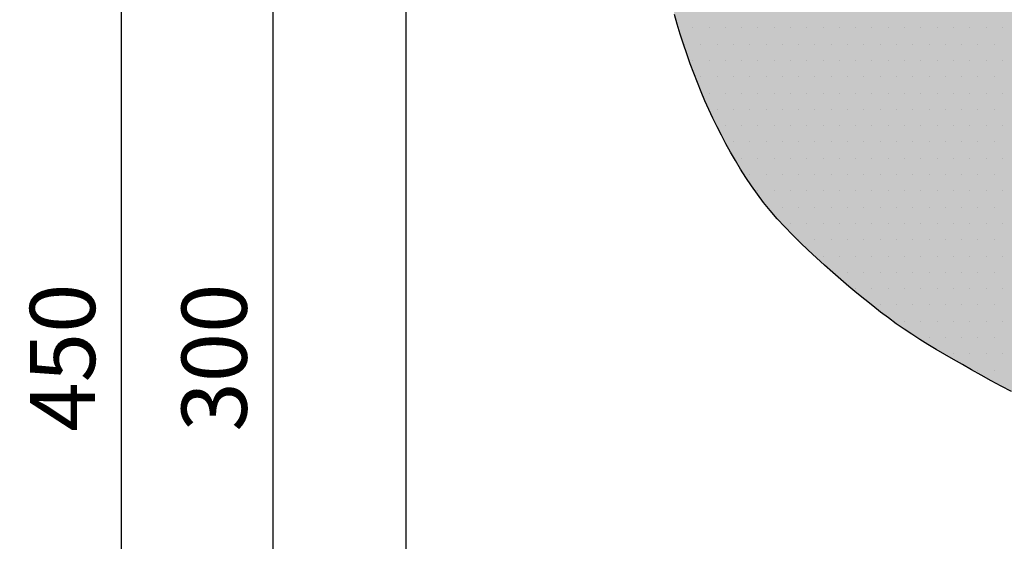
# Model space of a CAD drawing. Extents: x 2790 to 3840, y -25523 to -24038.
# Drawn here: x 3083 to 3272, y -24496 to -24396 of the extents above; entities that cross this region are included whole.
import ezdxf

# ---------------------------------------------------------------- set-up
doc = ezdxf.new("R2010")
doc.units = 0
doc.linetypes.add('DASHEDX2', pattern=[38.1, 25.4, -12.7])
doc.layers.get('0').update_dxf_attribs({"linetype": 'CONTINUOUS'})
doc.layers.get('DEFPOINTS').update_dxf_attribs({"linetype": 'CONTINUOUS'})
for name, color, linetype in [('MAAL', 2, 'CONTINUOUS'), ('SKILT', 7, 'CONTINUOUS'), ('STOLPE-1', 4, 'DASHEDX2')]:
    doc.layers.add(name, color=color, linetype=linetype)
doc.styles.add('ISO3098', font='iso3098.shx')
doc.dimstyles.new('POINT_1-5MM', dxfattribs={"dimscale": 10, "dimtxt": 1.25, "dimasz": 1.5, "dimexe": 1, "dimexo": 1.5, "dimgap": 0.5, "dimtad": 1, "dimdec": 0, "dimzin": 0, "dimtxsty": 'ISO3098', "dimblk1": 'OBLIQUE', "dimblk2": 'OBLIQUE', "dimsah": 1, "dimcen": 4, "dimdle": 1, "dimclrd": 256, "dimclre": 256, "dimazin": 3, "dimtfac": 1, "dimtdec": 0, "dimtix": 1, "dimtmove": 0, "dimatfit": 3, "dimtolj": 1, "dimtzin": 0})

# ---------------------------------------------------------------- blocks, each defined once
blk = doc.blocks.new('*X2')
at = {"color": 0}
for p, q in [((421.875, 956.25), (421.875, 956.25)), ((425, 956.25), (425, 956.25)), ((428.125, 956.25), (428.125, 956.25)), ((431.25, 956.25), (431.25, 956.25)), ((434.375, 956.25), (434.375, 956.25)), ((437.5, 956.25), (437.5, 956.25)), ((440.625, 956.25), (440.625, 956.25)), ((443.75, 956.25), (443.75, 956.25)), ((446.875, 956.25), (446.875, 956.25)), ((450, 956.25), (450, 956.25)), ((453.125, 956.25), (453.125, 956.25)), ((456.25, 956.25), (456.25, 956.25)), ((459.375, 956.25), (459.375, 956.25)), ((462.5, 956.25), (462.5, 956.25)), ((465.625, 956.25), (465.625, 956.25)), ((468.75, 956.25), (468.75, 956.25)), ((471.875, 956.25), (471.875, 956.25)), ((475, 956.25), (475, 956.25)), ((478.125, 956.25), (478.125, 956.25)), ((481.25, 956.25), (481.25, 956.25)), ((420.3125, 953.125), (420.3125, 953.125)), ((423.4375, 953.125), (423.4375, 953.125)), ((426.5625, 953.125), (426.5625, 953.125)), ((429.6875, 953.125), (429.6875, 953.125)), ((432.8125, 953.125), (432.8125, 953.125)), ((435.9375, 953.125), (435.9375, 953.125)), ((439.0625, 953.125), (439.0625, 953.125)), ((442.1875, 953.125), (442.1875, 953.125)), ((445.3125, 953.125), (445.3125, 953.125)), ((448.4375, 953.125), (448.4375, 953.125)), ((451.5625, 953.125), (451.5625, 953.125)), ((454.6875, 953.125), (454.6875, 953.125)), ((457.8125, 953.125), (457.8125, 953.125)), ((460.9375, 953.125), (460.9375, 953.125)), ((464.0625, 953.125), (464.0625, 953.125)), ((467.1875, 953.125), (467.1875, 953.125)), ((470.3125, 953.125), (470.3125, 953.125)), ((473.4375, 953.125), (473.4375, 953.125)), ((476.5625, 953.125), (476.5625, 953.125)), ((479.6875, 953.125), (479.6875, 953.125)), ((421.875, 950), (421.875, 950)), ((425, 950), (425, 950)), ((428.125, 950), (428.125, 950)), ((431.25, 950), (431.25, 950)), ((434.375, 950), (434.375, 950)), ((437.5, 950), (437.5, 950)), ((440.625, 950), (440.625, 950)), ((443.75, 950), (443.75, 950)), ((446.875, 950), (446.875, 950)), ((450, 950), (450, 950)), ((453.125, 950), (453.125, 950)), ((456.25, 950), (456.25, 950)), ((459.375, 950), (459.375, 950)), ((462.5, 950), (462.5, 950)), ((465.625, 950), (465.625, 950)), ((468.75, 950), (468.75, 950)), ((471.875, 950), (471.875, 950)), ((475, 950), (475, 950)), ((478.125, 950), (478.125, 950)), ((481.25, 950), (481.25, 950)), ((423.4375, 946.875), (423.4375, 946.875)), ((426.5625, 946.875), (426.5625, 946.875)), ((429.6875, 946.875), (429.6875, 946.875)), ((432.8125, 946.875), (432.8125, 946.875)), ((435.9375, 946.875), (435.9375, 946.875)), ((439.0625, 946.875), (439.0625, 946.875)), ((442.1875, 946.875), (442.1875, 946.875)), ((445.3125, 946.875), (445.3125, 946.875)), ((448.4375, 946.875), (448.4375, 946.875)), ((451.5625, 946.875), (451.5625, 946.875)), ((454.6875, 946.875), (454.6875, 946.875)), ((457.8125, 946.875), (457.8125, 946.875)), ((460.9375, 946.875), (460.9375, 946.875)), ((464.0625, 946.875), (464.0625, 946.875)), ((467.1875, 946.875), (467.1875, 946.875)), ((470.3125, 946.875), (470.3125, 946.875)), ((473.4375, 946.875), (473.4375, 946.875)), ((476.5625, 946.875), (476.5625, 946.875)), ((479.6875, 946.875), (479.6875, 946.875)), ((425, 943.75), (425, 943.75)), ((428.125, 943.75), (428.125, 943.75)), ((431.25, 943.75), (431.25, 943.75)), ((434.375, 943.75), (434.375, 943.75)), ((437.5, 943.75), (437.5, 943.75)), ((440.625, 943.75), (440.625, 943.75)), ((443.75, 943.75), (443.75, 943.75)), ((446.875, 943.75), (446.875, 943.75)), ((450, 943.75), (450, 943.75)), ((453.125, 943.75), (453.125, 943.75)), ((456.25, 943.75), (456.25, 943.75)), ((459.375, 943.75), (459.375, 943.75)), ((462.5, 943.75), (462.5, 943.75)), ((465.625, 943.75), (465.625, 943.75)), ((468.75, 943.75), (468.75, 943.75)), ((471.875, 943.75), (471.875, 943.75)), ((475, 943.75), (475, 943.75)), ((478.125, 943.75), (478.125, 943.75)), ((481.25, 943.75), (481.25, 943.75)), ((426.5625, 940.625), (426.5625, 940.625)), ((429.6875, 940.625), (429.6875, 940.625)), ((432.8125, 940.625), (432.8125, 940.625)), ((435.9375, 940.625), (435.9375, 940.625)), ((439.0625, 940.625), (439.0625, 940.625)), ((442.1875, 940.625), (442.1875, 940.625)), ((445.3125, 940.625), (445.3125, 940.625)), ((448.4375, 940.625), (448.4375, 940.625)), ((451.5625, 940.625), (451.5625, 940.625)), ((454.6875, 940.625), (454.6875, 940.625)), ((457.8125, 940.625), (457.8125, 940.625)), ((460.9375, 940.625), (460.9375, 940.625)), ((464.0625, 940.625), (464.0625, 940.625)), ((467.1875, 940.625), (467.1875, 940.625)), ((470.3125, 940.625), (470.3125, 940.625)), ((473.4375, 940.625), (473.4375, 940.625)), ((476.5625, 940.625), (476.5625, 940.625)), ((479.6875, 940.625), (479.6875, 940.625)), ((428.125, 937.5), (428.125, 937.5)), ((431.25, 937.5), (431.25, 937.5)), ((434.375, 937.5), (434.375, 937.5)), ((437.5, 937.5), (437.5, 937.5)), ((440.625, 937.5), (440.625, 937.5)), ((443.75, 937.5), (443.75, 937.5)), ((446.875, 937.5), (446.875, 937.5)), ((450, 937.5), (450, 937.5)), ((453.125, 937.5), (453.125, 937.5)), ((456.25, 937.5), (456.25, 937.5)), ((459.375, 937.5), (459.375, 937.5)), ((462.5, 937.5), (462.5, 937.5)), ((465.625, 937.5), (465.625, 937.5)), ((468.75, 937.5), (468.75, 937.5)), ((471.875, 937.5), (471.875, 937.5)), ((475, 937.5), (475, 937.5)), ((478.125, 937.5), (478.125, 937.5)), ((481.25, 937.5), (481.25, 937.5)), ((429.6875, 934.375), (429.6875, 934.375)), ((432.8125, 934.375), (432.8125, 934.375)), ((435.9375, 934.375), (435.9375, 934.375)), ((439.0625, 934.375), (439.0625, 934.375)), ((442.1875, 934.375), (442.1875, 934.375)), ((445.3125, 934.375), (445.3125, 934.375)), ((448.4375, 934.375), (448.4375, 934.375)), ((451.5625, 934.375), (451.5625, 934.375)), ((454.6875, 934.375), (454.6875, 934.375)), ((457.8125, 934.375), (457.8125, 934.375)), ((460.9375, 934.375), (460.9375, 934.375)), ((464.0625, 934.375), (464.0625, 934.375)), ((467.1875, 934.375), (467.1875, 934.375)), ((470.3125, 934.375), (470.3125, 934.375)), ((473.4375, 934.375), (473.4375, 934.375)), ((476.5625, 934.375), (476.5625, 934.375)), ((479.6875, 934.375), (479.6875, 934.375)), ((431.25, 931.25), (431.25, 931.25)), ((434.375, 931.25), (434.375, 931.25)), ((437.5, 931.25), (437.5, 931.25)), ((440.625, 931.25), (440.625, 931.25)), ((443.75, 931.25), (443.75, 931.25)), ((446.875, 931.25), (446.875, 931.25)), ((450, 931.25), (450, 931.25)), ((453.125, 931.25), (453.125, 931.25)), ((456.25, 931.25), (456.25, 931.25)), ((459.375, 931.25), (459.375, 931.25)), ((462.5, 931.25), (462.5, 931.25)), ((465.625, 931.25), (465.625, 931.25)), ((468.75, 931.25), (468.75, 931.25)), ((471.875, 931.25), (471.875, 931.25)), ((475, 931.25), (475, 931.25)), ((478.125, 931.25), (478.125, 931.25)), ((481.25, 931.25), (481.25, 931.25)), ((432.8125, 928.125), (432.8125, 928.125)), ((435.9375, 928.125), (435.9375, 928.125)), ((439.0625, 928.125), (439.0625, 928.125)), ((442.1875, 928.125), (442.1875, 928.125)), ((445.3125, 928.125), (445.3125, 928.125)), ((448.4375, 928.125), (448.4375, 928.125)), ((451.5625, 928.125), (451.5625, 928.125)), ((454.6875, 928.125), (454.6875, 928.125)), ((457.8125, 928.125), (457.8125, 928.125)), ((460.9375, 928.125), (460.9375, 928.125)), ((464.0625, 928.125), (464.0625, 928.125)), ((467.1875, 928.125), (467.1875, 928.125)), ((470.3125, 928.125), (470.3125, 928.125)), ((473.4375, 928.125), (473.4375, 928.125)), ((476.5625, 928.125), (476.5625, 928.125)), ((479.6875, 928.125), (479.6875, 928.125)), ((434.375, 925), (434.375, 925)), ((437.5, 925), (437.5, 925)), ((440.625, 925), (440.625, 925)), ((443.75, 925), (443.75, 925)), ((446.875, 925), (446.875, 925)), ((450, 925), (450, 925)), ((453.125, 925), (453.125, 925)), ((456.25, 925), (456.25, 925)), ((459.375, 925), (459.375, 925)), ((462.5, 925), (462.5, 925)), ((465.625, 925), (465.625, 925)), ((468.75, 925), (468.75, 925)), ((471.875, 925), (471.875, 925)), ((475, 925), (475, 925)), ((478.125, 925), (478.125, 925)), ((481.25, 925), (481.25, 925)), ((439.0625, 921.875), (439.0625, 921.875)), ((442.1875, 921.875), (442.1875, 921.875)), ((445.3125, 921.875), (445.3125, 921.875)), ((448.4375, 921.875), (448.4375, 921.875)), ((451.5625, 921.875), (451.5625, 921.875)), ((454.6875, 921.875), (454.6875, 921.875)), ((457.8125, 921.875), (457.8125, 921.875)), ((460.9375, 921.875), (460.9375, 921.875)), ((464.0625, 921.875), (464.0625, 921.875)), ((467.1875, 921.875), (467.1875, 921.875)), ((470.3125, 921.875), (470.3125, 921.875)), ((473.4375, 921.875), (473.4375, 921.875)), ((476.5625, 921.875), (476.5625, 921.875)), ((479.6875, 921.875), (479.6875, 921.875)), ((440.625, 918.75), (440.625, 918.75)), ((443.75, 918.75), (443.75, 918.75)), ((446.875, 918.75), (446.875, 918.75)), ((450, 918.75), (450, 918.75)), ((453.125, 918.75), (453.125, 918.75)), ((456.25, 918.75), (456.25, 918.75)), ((459.375, 918.75), (459.375, 918.75)), ((462.5, 918.75), (462.5, 918.75)), ((465.625, 918.75), (465.625, 918.75)), ((468.75, 918.75), (468.75, 918.75)), ((471.875, 918.75), (471.875, 918.75)), ((475, 918.75), (475, 918.75)), ((478.125, 918.75), (478.125, 918.75)), ((481.25, 918.75), (481.25, 918.75)), ((442.1875, 915.625), (442.1875, 915.625)), ((445.3125, 915.625), (445.3125, 915.625)), ((448.4375, 915.625), (448.4375, 915.625)), ((451.5625, 915.625), (451.5625, 915.625)), ((454.6875, 915.625), (454.6875, 915.625)), ((457.8125, 915.625), (457.8125, 915.625)), ((460.9375, 915.625), (460.9375, 915.625)), ((464.0625, 915.625), (464.0625, 915.625)), ((467.1875, 915.625), (467.1875, 915.625)), ((470.3125, 915.625), (470.3125, 915.625)), ((473.4375, 915.625), (473.4375, 915.625)), ((476.5625, 915.625), (476.5625, 915.625)), ((479.6875, 915.625), (479.6875, 915.625)), ((446.875, 912.5), (446.875, 912.5)), ((450, 912.5), (450, 912.5)), ((453.125, 912.5), (453.125, 912.5)), ((456.25, 912.5), (456.25, 912.5)), ((459.375, 912.5), (459.375, 912.5)), ((462.5, 912.5), (462.5, 912.5)), ((465.625, 912.5), (465.625, 912.5)), ((468.75, 912.5), (468.75, 912.5)), ((471.875, 912.5), (471.875, 912.5)), ((475, 912.5), (475, 912.5)), ((478.125, 912.5), (478.125, 912.5)), ((481.25, 912.5), (481.25, 912.5)), ((451.5625, 909.375), (451.5625, 909.375)), ((454.6875, 909.375), (454.6875, 909.375)), ((457.8125, 909.375), (457.8125, 909.375)), ((460.9375, 909.375), (460.9375, 909.375)), ((464.0625, 909.375), (464.0625, 909.375)), ((467.1875, 909.375), (467.1875, 909.375)), ((470.3125, 909.375), (470.3125, 909.375)), ((473.4375, 909.375), (473.4375, 909.375)), ((476.5625, 909.375), (476.5625, 909.375)), ((479.6875, 909.375), (479.6875, 909.375)), ((453.125, 906.25), (453.125, 906.25)), ((456.25, 906.25), (456.25, 906.25)), ((459.375, 906.25), (459.375, 906.25)), ((462.5, 906.25), (462.5, 906.25)), ((465.625, 906.25), (465.625, 906.25)), ((468.75, 906.25), (468.75, 906.25)), ((471.875, 906.25), (471.875, 906.25)), ((475, 906.25), (475, 906.25)), ((478.125, 906.25), (478.125, 906.25)), ((481.25, 906.25), (481.25, 906.25)), ((457.8125, 903.125), (457.8125, 903.125)), ((460.9375, 903.125), (460.9375, 903.125)), ((464.0625, 903.125), (464.0625, 903.125)), ((467.1875, 903.125), (467.1875, 903.125)), ((470.3125, 903.125), (470.3125, 903.125)), ((473.4375, 903.125), (473.4375, 903.125)), ((476.5625, 903.125), (476.5625, 903.125)), ((479.6875, 903.125), (479.6875, 903.125)), ((462.5, 900), (462.5, 900)), ((465.625, 900), (465.625, 900)), ((468.75, 900), (468.75, 900)), ((471.875, 900), (471.875, 900)), ((475, 900), (475, 900)), ((478.125, 900), (478.125, 900)), ((481.25, 900), (481.25, 900)), ((467.1875, 896.875), (467.1875, 896.875)), ((470.3125, 896.875), (470.3125, 896.875)), ((473.4375, 896.875), (473.4375, 896.875)), ((476.5625, 896.875), (476.5625, 896.875)), ((479.6875, 896.875), (479.6875, 896.875)), ((471.875, 893.75), (471.875, 893.75)), ((475, 893.75), (475, 893.75)), ((478.125, 893.75), (478.125, 893.75)), ((481.25, 893.75), (481.25, 893.75)), ((476.5625, 890.625), (476.5625, 890.625)), ((479.6875, 890.625), (479.6875, 890.625)), ((481.25, 887.5), (481.25, 887.5))]:
    blk.add_line(p, q, dxfattribs=at)
blk = doc.blocks.new('_OBLIQUE')
at = {"color": 0}
blk.add_line((-0.5, -0.5), (0.5, 0.5), dxfattribs=at)
blk = doc.blocks.new('*D7')
at = {"layer": 'DEFPOINTS', "color": 0}
for p in [(3135.81, -24235.63), (3102.52, -24685.63), (3135.81, -24685.63)]:
    blk.add_point(p, dxfattribs=at)
at = {"layer": 'MAAL'}
for p, q in [((3102.52, -24225.63), (3102.52, -24695.63)), ((3120.81, -24235.63), (3092.52, -24235.63)), ((3120.81, -24685.63), (3092.52, -24685.63))]:
    blk.add_line(p, q, dxfattribs=at)
at = {"layer": 'MAAL', "xscale": 15, "yscale": 15, "zscale": 15}
for p, rotation in [((3102.52, -24235.63), 90), ((3102.52, -24685.63), 270)]:
    blk.add_blockref('_OBLIQUE', p, dxfattribs=dict(at, rotation=rotation))
at = {"layer": 'MAAL', "color": 0, "insert": (3091.27, -24460.63), "char_height": 12.5, "attachment_point": 5, "rotation": 90, "style": 'ISO3098'}
blk.add_mtext('\\A1;450', dxfattribs=at)
blk = doc.blocks.new('*D10')
at = {"layer": 'DEFPOINTS', "color": 0}
for p in [(3157.15, -24310.63), (3131.61, -24610.63), (3157.15, -24610.63)]:
    blk.add_point(p, dxfattribs=at)
at = {"layer": 'MAAL'}
for p, q in [((3131.61, -24300.63), (3131.61, -24620.63)), ((3142.15, -24310.63), (3121.61, -24310.63)), ((3142.15, -24610.63), (3121.61, -24610.63))]:
    blk.add_line(p, q, dxfattribs=at)
at = {"layer": 'MAAL', "xscale": 15, "yscale": 15, "zscale": 15}
for p, rotation in [((3131.61, -24310.63), 90), ((3131.61, -24610.63), 270)]:
    blk.add_blockref('_OBLIQUE', p, dxfattribs=dict(at, rotation=rotation))
at = {"layer": 'MAAL', "color": 0, "insert": (3120.36, -24460.63), "char_height": 12.5, "attachment_point": 5, "rotation": 90, "style": 'ISO3098'}
blk.add_mtext('\\A1;300', dxfattribs=at)

msp = doc.modelspace()

# ---------------------------------------------------------------- hatches: boundary and pattern name
at = {"layer": 'STOLPE-1'}
h = msp.add_hatch(color=256, dxfattribs=at)
edge = h.paths.add_edge_path(flags=16)
edge.add_arc((3337.15, -24610.63), 5, 0, 360)
edge = h.paths.add_edge_path(flags=16)
edge.add_arc((3337.15, -24310.63), 5, 0, 360)
h.paths.add_polyline_path([(3419.15, -24355.63), (3412.92, -24351.86), (3407.64, -24348.76), (3403.18, -24346.25), (3399.43, -24344.23), (3396.25, -24342.63), (3393.52, -24341.35), (3391.11, -24340.32), (3388.9, -24339.46), (3386.78, -24338.68), (3384.72, -24337.98), (3382.71, -24337.33), (3380.74, -24336.73), (3378.81, -24336.17), (3376.91, -24335.64), (3375.03, -24335.13), (3373.15, -24334.63), (3371.27, -24334.13), (3369.4, -24333.63), (3367.53, -24333.15), (3365.67, -24332.69), (3363.81, -24332.25), (3361.97, -24331.84), (3360.14, -24331.46), (3358.32, -24331.13), (3356.51, -24330.84), (3354.71, -24330.59), (3352.92, -24330.39), (3351.13, -24330.23), (3349.33, -24330.11), (3347.51, -24330.02), (3345.68, -24329.98), (3343.82, -24329.96), (3341.93, -24329.97), (3340.01, -24330.02), (3338.08, -24330.1), (3336.15, -24330.21), (3334.21, -24330.35), (3332.28, -24330.52), (3330.37, -24330.72), (3328.48, -24330.96), (3326.62, -24331.22), (3324.78, -24331.52), (3322.94, -24331.85), (3321.11, -24332.21), (3319.25, -24332.6), (3317.37, -24333.02), (3315.45, -24333.47), (3313.48, -24333.96), (3311.45, -24334.48), (3309.38, -24335.03), (3307.27, -24335.63), (3305.15, -24336.27), (3303.03, -24336.97), (3300.92, -24337.73), (3298.84, -24338.56), (3296.82, -24339.46), (3294.85, -24340.44), (3292.95, -24341.49), (3291.11, -24342.61), (3289.36, -24343.79), (3287.68, -24345.04), (3286.08, -24346.35), (3284.57, -24347.71), (3283.15, -24349.13), (3281.82, -24350.58), (3280.59, -24352.07), (3279.45, -24353.58), (3278.4, -24355.08), (3277.45, -24356.57), (3276.59, -24358.03), (3275.82, -24359.44), (3275.15, -24360.79), (3274.57, -24362.07), (3274.08, -24363.28), (3273.66, -24364.45), (3273.32, -24365.58), (3273.03, -24366.7), (3272.8, -24367.82), (3272.62, -24368.96), (3272.48, -24370.13), (3272.37, -24371.33), (3272.29, -24372.58), (3272.25, -24373.85), (3272.23, -24375.13), (3272.25, -24376.41), (3272.29, -24377.67), (3272.37, -24378.92), (3272.48, -24380.13), (3272.62, -24381.29), (3272.79, -24382.41), (3272.99, -24383.5), (3273.21, -24384.54), (3273.46, -24385.56), (3273.72, -24386.55), (3274.01, -24387.51), (3274.32, -24388.46), (3274.64, -24389.39), (3274.97, -24390.31), (3275.33, -24391.22), (3275.71, -24392.13), (3276.11, -24393.03), (3276.54, -24393.94), (3277, -24394.86), (3277.48, -24395.79), (3278, -24396.74), (3278.54, -24397.69), (3279.12, -24398.65), (3279.73, -24399.61), (3280.37, -24400.55), (3281.04, -24401.49), (3281.75, -24402.4), (3282.48, -24403.29), (3283.25, -24404.15), (3284.05, -24404.99), (3284.89, -24405.79), (3285.77, -24406.58), (3286.7, -24407.36), (3287.69, -24408.12), (3288.72, -24408.88), (3289.82, -24409.63), (3290.97, -24410.38), (3292.2, -24411.13), (3293.5, -24411.88), (3294.88, -24412.63), (3296.34, -24413.38), (3297.9, -24414.13), (3299.56, -24414.88), (3301.32, -24415.63), (3303.18, -24416.38), (3305.18, -24417.13), (3307.31, -24417.9), (3309.59, -24418.69), (3312.03, -24419.5), (3314.65, -24420.34), (3317.46, -24421.21), (3320.48, -24422.13), (3323.71, -24423.08), (3327.11, -24424.08), (3330.63, -24425.1), (3334.23, -24426.13), (3337.86, -24427.16), (3341.48, -24428.17), (3345.04, -24429.17), (3348.48, -24430.13), (3351.78, -24431.04), (3354.94, -24431.91), (3357.97, -24432.75), (3360.9, -24433.56), (3363.73, -24434.35), (3366.48, -24435.12), (3369.17, -24435.87), (3371.82, -24436.63), (3374.43, -24437.38), (3377.01, -24438.13), (3379.58, -24438.9), (3382.13, -24439.69), (3384.67, -24440.5), (3387.21, -24441.34), (3389.76, -24442.21), (3392.32, -24443.13), (3394.88, -24444.09), (3397.45, -24445.09), (3400.01, -24446.13), (3402.54, -24447.21), (3405.04, -24448.32), (3407.48, -24449.45), (3409.85, -24450.61), (3412.15, -24451.79), (3414.35, -24452.99), (3416.47, -24454.2), (3418.49, -24455.42), (3420.44, -24456.65), (3422.31, -24457.88), (3424.1, -24459.13), (3425.83, -24460.38), (3427.48, -24461.63), (3429.08, -24462.88), (3430.61, -24464.13), (3432.09, -24465.38), (3433.52, -24466.63), (3434.91, -24467.88), (3436.25, -24469.13), (3437.55, -24470.38), (3438.82, -24471.63), (3440.05, -24472.88), (3441.26, -24474.14), (3442.45, -24475.43), (3443.63, -24476.75), (3444.8, -24478.12), (3445.96, -24479.55), (3447.13, -24481.05), (3448.32, -24482.63), (3449.51, -24484.3), (3450.71, -24486.05), (3451.91, -24487.87), (3453.11, -24489.75), (3454.29, -24491.68), (3455.44, -24493.64), (3456.56, -24495.63), (3457.65, -24497.63), (3458.69, -24499.63), (3459.68, -24501.63), (3460.63, -24503.63), (3461.52, -24505.63), (3462.38, -24507.63), (3463.18, -24509.63), (3463.94, -24511.63), (3464.65, -24513.63), (3465.31, -24515.63), (3465.93, -24517.63), (3466.5, -24519.63), (3467.02, -24521.65), (3467.5, -24523.67), (3467.93, -24525.7), (3468.31, -24527.74), (3468.65, -24529.79), (3468.94, -24531.86), (3469.18, -24533.94), (3469.38, -24536.02), (3469.54, -24538.11), (3469.67, -24540.18), (3469.75, -24542.24), (3469.8, -24544.28), (3469.82, -24546.29), (3469.8, -24548.28), (3469.75, -24550.24), (3469.66, -24552.17), (3469.52, -24554.08), (3469.34, -24555.98), (3469.11, -24557.87), (3468.83, -24559.75), (3468.48, -24561.63), (3468.08, -24563.5), (3467.61, -24565.38), (3467.09, -24567.25), (3466.52, -24569.13), (3465.91, -24571), (3465.25, -24572.88), (3464.55, -24574.75), (3463.82, -24576.63), (3463.05, -24578.5), (3462.25, -24580.38), (3461.42, -24582.25), (3460.54, -24584.13), (3459.63, -24586), (3458.68, -24587.88), (3457.69, -24589.75), (3456.65, -24591.63), (3455.56, -24593.5), (3454.44, -24595.37), (3453.28, -24597.22), (3452.09, -24599.06), (3450.87, -24600.88), (3449.64, -24602.66), (3448.4, -24604.42), (3447.15, -24606.13), (3445.9, -24607.79), (3444.65, -24609.4), (3443.4, -24610.96), (3442.15, -24612.46), (3440.9, -24613.9), (3439.65, -24615.27), (3438.4, -24616.57), (3437.15, -24617.79), (3435.9, -24618.94), (3434.66, -24620.02), (3433.44, -24621.03), (3432.25, -24621.98), (3431.1, -24622.88), (3430, -24623.72), (3428.96, -24624.53), (3427.98, -24625.29), (3427.08, -24626.03), (3426.23, -24626.73), (3425.42, -24627.41), (3424.63, -24628.06), (3423.82, -24628.69), (3422.99, -24629.3), (3422.11, -24629.89), (3421.15, -24630.46), (3420.1, -24631.01), (3418.98, -24631.56), (3417.79, -24632.09), (3416.54, -24632.61), (3415.26, -24633.12), (3413.95, -24633.62), (3412.63, -24634.13), (3411.32, -24634.63), (3410.01, -24635.13), (3408.72, -24635.63), (3407.44, -24636.13), (3406.17, -24636.63), (3404.91, -24637.13), (3403.65, -24637.63), (3402.4, -24638.13), (3401.15, -24638.63), (3399.9, -24639.13), (3398.65, -24639.62), (3397.39, -24640.11), (3396.13, -24640.58), (3394.86, -24641.04), (3393.58, -24641.49), (3392.29, -24641.9), (3390.98, -24642.29), (3389.66, -24642.65), (3388.33, -24642.99), (3386.98, -24643.29), (3385.63, -24643.58), (3384.26, -24643.86), (3382.9, -24644.12), (3381.52, -24644.38), (3380.15, -24644.63), (3378.77, -24644.88), (3377.4, -24645.13), (3376.01, -24645.38), (3374.63, -24645.63), (3373.23, -24645.88), (3371.83, -24646.13), (3370.41, -24646.38), (3368.98, -24646.63), (3367.53, -24646.88), (3366.06, -24647.12), (3364.55, -24647.37), (3362.98, -24647.61), (3361.36, -24647.84), (3359.65, -24648.06), (3357.87, -24648.26), (3355.98, -24648.46), (3353.99, -24648.64), (3351.89, -24648.8), (3349.69, -24648.94), (3347.4, -24649.06), (3345.01, -24649.16), (3342.53, -24649.23), (3339.96, -24649.28), (3337.32, -24649.29), (3334.59, -24649.28), (3331.8, -24649.23), (3328.95, -24649.14), (3326.07, -24649.02), (3323.15, -24648.86), (3320.21, -24648.66), (3317.26, -24648.42), (3314.32, -24648.13), (3311.38, -24647.79), (3308.45, -24647.4), (3305.5, -24646.97), (3302.52, -24646.48), (3299.5, -24645.94), (3296.41, -24645.34), (3293.24, -24644.68), (3289.98, -24643.96), (3286.62, -24643.18), (3283.16, -24642.33), (3279.64, -24641.43), (3276.07, -24640.46), (3272.46, -24639.43), (3268.84, -24638.33), (3265.23, -24637.18), (3261.65, -24635.96), (3258.11, -24634.68), (3254.62, -24633.35), (3251.19, -24631.98), (3247.82, -24630.58), (3244.5, -24629.17), (3241.26, -24627.76), (3238.08, -24626.35), (3234.98, -24624.96), (3231.96, -24623.6), (3229, -24622.25), (3226.11, -24620.91), (3223.27, -24619.56), (3220.48, -24618.19), (3217.73, -24616.78), (3215.01, -24615.32), (3212.32, -24613.79), (3209.64, -24612.19), (3206.97, -24610.52), (3204.31, -24608.8), (3201.67, -24607.02), (3199.03, -24605.21), (3196.4, -24603.36), (3193.77, -24601.5), (3191.15, -24599.63), (3230.15, -24555.63), (3234.99, -24558.55), (3239.76, -24561.34), (3244.41, -24563.96), (3248.91, -24566.43), (3253.23, -24568.73), (3257.32, -24570.85), (3261.17, -24572.79), (3264.73, -24574.54), (3267.99, -24576.1), (3270.99, -24577.49), (3273.8, -24578.73), (3276.49, -24579.84), (3279.12, -24580.85), (3281.76, -24581.77), (3284.47, -24582.64), (3287.32, -24583.46), (3290.35, -24584.26), (3293.57, -24585.04), (3296.95, -24585.78), (3300.48, -24586.48), (3304.13, -24587.12), (3307.89, -24587.7), (3311.74, -24588.21), (3315.65, -24588.63), (3319.61, -24588.95), (3323.6, -24589.19), (3327.61, -24589.32), (3331.63, -24589.36), (3335.64, -24589.29), (3339.63, -24589.12), (3343.58, -24588.84), (3347.48, -24588.46), (3351.32, -24587.97), (3355.08, -24587.37), (3358.74, -24586.68), (3362.27, -24585.9), (3365.67, -24585.03), (3368.9, -24584.08), (3371.96, -24583.05), (3374.82, -24581.96), (3377.46, -24580.81), (3379.89, -24579.6), (3382.12, -24578.36), (3384.17, -24577.11), (3386.03, -24575.84), (3387.73, -24574.58), (3389.26, -24573.33), (3390.65, -24572.13), (3391.89, -24570.96), (3393.01, -24569.83), (3394.01, -24568.73), (3394.92, -24567.65), (3395.74, -24566.57), (3396.48, -24565.49), (3397.17, -24564.4), (3397.82, -24563.29), (3398.42, -24562.15), (3399, -24560.98), (3399.53, -24559.77), (3400.02, -24558.52), (3400.47, -24557.24), (3400.86, -24555.91), (3401.2, -24554.54), (3401.48, -24553.13), (3401.7, -24551.67), (3401.86, -24550.17), (3401.98, -24548.64), (3402.04, -24547.08), (3402.07, -24545.52), (3402.07, -24543.94), (3402.04, -24542.36), (3401.98, -24540.79), (3401.91, -24539.24), (3401.82, -24537.7), (3401.7, -24536.19), (3401.54, -24534.71), (3401.35, -24533.26), (3401.11, -24531.84), (3400.83, -24530.46), (3400.48, -24529.13), (3400.08, -24527.84), (3399.62, -24526.59), (3399.11, -24525.38), (3398.57, -24524.21), (3397.99, -24523.07), (3397.39, -24521.95), (3396.77, -24520.86), (3396.15, -24519.79), (3395.52, -24518.74), (3394.89, -24517.7), (3394.26, -24516.68), (3393.61, -24515.69), (3392.94, -24514.72), (3392.26, -24513.77), (3391.55, -24512.85), (3390.82, -24511.96), (3390.05, -24511.1), (3389.24, -24510.26), (3388.37, -24509.44), (3387.44, -24508.63), (3386.43, -24507.81), (3385.33, -24506.99), (3384.13, -24506.15), (3382.82, -24505.29), (3381.38, -24504.4), (3379.84, -24503.5), (3378.21, -24502.58), (3376.5, -24501.67), (3374.74, -24500.77), (3372.95, -24499.9), (3371.13, -24499.07), (3369.32, -24498.29), (3367.51, -24497.57), (3365.72, -24496.9), (3363.95, -24496.28), (3362.19, -24495.69), (3360.45, -24495.12), (3358.72, -24494.57), (3357.01, -24494.02), (3355.32, -24493.46), (3353.63, -24492.89), (3351.97, -24492.31), (3350.31, -24491.72), (3348.65, -24491.13), (3346.99, -24490.53), (3345.33, -24489.94), (3343.66, -24489.36), (3341.98, -24488.79), (3340.29, -24488.24), (3338.58, -24487.7), (3336.85, -24487.17), (3335.11, -24486.65), (3333.35, -24486.13), (3331.58, -24485.63), (3329.79, -24485.13), (3327.98, -24484.63), (3326.16, -24484.13), (3324.33, -24483.63), (3322.47, -24483.13), (3320.61, -24482.63), (3318.72, -24482.13), (3316.83, -24481.63), (3314.91, -24481.13), (3312.98, -24480.63), (3311.04, -24480.13), (3309.07, -24479.62), (3307.09, -24479.11), (3305.09, -24478.58), (3303.06, -24478.04), (3301.01, -24477.49), (3298.92, -24476.9), (3296.82, -24476.29), (3294.68, -24475.65), (3292.51, -24474.98), (3290.33, -24474.27), (3288.15, -24473.52), (3285.96, -24472.74), (3283.78, -24471.91), (3281.62, -24471.04), (3279.48, -24470.13), (3277.37, -24469.17), (3275.3, -24468.17), (3273.27, -24467.15), (3271.27, -24466.11), (3269.33, -24465.06), (3267.44, -24464.01), (3265.6, -24462.97), (3263.82, -24461.96), (3262.1, -24460.97), (3260.43, -24460.01), (3258.81, -24459.06), (3257.23, -24458.11), (3255.68, -24457.15), (3254.16, -24456.17), (3252.65, -24455.17), (3251.15, -24454.13), (3249.65, -24453.04), (3248.15, -24451.91), (3246.64, -24450.74), (3245.13, -24449.52), (3243.61, -24448.27), (3242.08, -24446.98), (3240.54, -24445.65), (3238.98, -24444.29), (3237.41, -24442.9), (3235.84, -24441.48), (3234.28, -24440.04), (3232.73, -24438.56), (3231.22, -24437.07), (3229.75, -24435.55), (3228.33, -24434.01), (3226.98, -24432.46), (3225.71, -24430.89), (3224.51, -24429.31), (3223.37, -24427.71), (3222.29, -24426.11), (3221.27, -24424.49), (3220.3, -24422.87), (3219.37, -24421.25), (3218.48, -24419.63), (3217.62, -24418), (3216.79, -24416.37), (3215.99, -24414.72), (3215.21, -24413.06), (3214.46, -24411.38), (3213.72, -24409.66), (3213.01, -24407.92), (3212.32, -24406.13), (3211.64, -24404.29), (3210.98, -24402.42), (3210.34, -24400.53), (3209.73, -24398.63), (3209.15, -24396.72), (3208.61, -24394.83), (3208.11, -24392.96), (3207.65, -24391.13), (3207.23, -24389.34), (3206.87, -24387.59), (3206.55, -24385.89), (3206.27, -24384.23), (3206.05, -24382.61), (3205.87, -24381.02), (3205.73, -24379.48), (3205.65, -24377.96), (3205.61, -24376.47), (3205.61, -24375.01), (3205.65, -24373.56), (3205.71, -24372.13), (3205.8, -24370.69), (3205.91, -24369.24), (3206.02, -24367.78), (3206.15, -24366.29), (3206.27, -24364.78), (3206.41, -24363.24), (3206.56, -24361.67), (3206.73, -24360.08), (3206.94, -24358.48), (3207.18, -24356.87), (3207.47, -24355.25), (3207.82, -24353.63), (3208.22, -24352), (3208.68, -24350.38), (3209.2, -24348.76), (3209.75, -24347.15), (3210.35, -24345.54), (3210.98, -24343.95), (3211.64, -24342.36), (3212.32, -24340.79), (3213.01, -24339.24), (3213.73, -24337.69), (3214.47, -24336.16), (3215.23, -24334.63), (3216.03, -24333.09), (3216.86, -24331.56), (3217.73, -24330.01), (3218.65, -24328.46), (3219.61, -24326.89), (3220.61, -24325.31), (3221.65, -24323.74), (3222.73, -24322.17), (3223.84, -24320.61), (3224.98, -24319.08), (3226.14, -24317.59), (3227.32, -24316.13), (3228.51, -24314.71), (3229.72, -24313.34), (3230.95, -24312.01), (3232.19, -24310.71), (3233.45, -24309.44), (3234.72, -24308.2), (3236.01, -24306.99), (3237.32, -24305.79), (3238.64, -24304.61), (3239.98, -24303.45), (3241.36, -24302.3), (3242.77, -24301.17), (3244.24, -24300.05), (3245.75, -24298.95), (3247.33, -24297.86), (3248.98, -24296.79), (3250.71, -24295.74), (3252.5, -24294.7), (3254.36, -24293.67), (3256.27, -24292.65), (3258.23, -24291.63), (3260.23, -24290.63), (3262.26, -24289.63), (3264.32, -24288.63), (3266.39, -24287.63), (3268.47, -24286.63), (3270.58, -24285.65), (3272.71, -24284.69), (3274.86, -24283.75), (3277.04, -24282.84), (3279.25, -24281.96), (3281.48, -24281.13), (3283.75, -24280.34), (3286.04, -24279.59), (3288.36, -24278.88), (3290.69, -24278.21), (3293.04, -24277.57), (3295.4, -24276.95), (3297.77, -24276.36), (3300.15, -24275.79), (3302.52, -24275.24), (3304.88, -24274.7), (3307.22, -24274.19), (3309.52, -24273.71), (3311.78, -24273.26), (3313.98, -24272.84), (3316.1, -24272.46), (3318.15, -24272.13), (3320.11, -24271.84), (3322, -24271.59), (3323.87, -24271.39), (3325.73, -24271.23), (3327.63, -24271.11), (3329.59, -24271.02), (3331.64, -24270.98), (3333.82, -24270.96), (3336.14, -24270.97), (3338.59, -24271.02), (3341.15, -24271.1), (3343.77, -24271.21), (3346.45, -24271.35), (3349.14, -24271.52), (3351.83, -24271.72), (3354.48, -24271.96), (3357.08, -24272.22), (3359.61, -24272.52), (3362.08, -24272.83), (3364.5, -24273.17), (3366.87, -24273.52), (3369.18, -24273.88), (3371.44, -24274.25), (3373.65, -24274.63), (3375.82, -24275), (3377.95, -24275.39), (3380.07, -24275.79), (3382.19, -24276.23), (3384.33, -24276.7), (3386.49, -24277.23), (3388.71, -24277.81), (3390.98, -24278.46), (3393.33, -24279.19), (3395.76, -24279.99), (3398.27, -24280.86), (3400.86, -24281.81), (3403.52, -24282.83), (3406.26, -24283.92), (3409.08, -24285.07), (3411.98, -24286.29), (3414.96, -24287.57), (3417.99, -24288.91), (3421.08, -24290.3), (3424.21, -24291.74), (3427.36, -24293.22), (3430.52, -24294.74), (3433.68, -24296.29), (3436.82, -24297.88), (3439.92, -24299.48), (3442.98, -24301.08), (3445.96, -24302.67), (3448.86, -24304.22), (3451.64, -24305.71), (3454.3, -24307.12), (3456.81, -24308.43), (3459.15, -24309.63)])

# ---------------------------------------------------------------- linework, layer by layer
at = {"layer": 'SKILT'}
msp.add_lwpolyline([(3511.15, -24685.63), (3163.15, -24685.63, -0.414214), (3157.15, -24679.63), (3157.15, -24241.63, -0.414214), (3163.15, -24235.63), (3511.15, -24235.63, -0.414214), (3517.15, -24241.63), (3517.15, -24679.63, -0.414214)], format="xyb", close=True, dxfattribs=at)
msp.add_lwpolyline([(3273.27, -24467.15), (3271.27, -24466.11), (3269.33, -24465.06), (3267.44, -24464.01), (3265.6, -24462.97), (3263.82, -24461.96), (3262.1, -24460.97), (3260.43, -24460.01), (3258.81, -24459.06), (3257.23, -24458.11), (3255.68, -24457.15), (3254.16, -24456.17), (3252.65, -24455.17), (3251.15, -24454.13), (3249.65, -24453.04), (3248.15, -24451.91), (3246.64, -24450.74), (3245.13, -24449.52), (3243.61, -24448.27), (3242.08, -24446.98), (3240.54, -24445.65), (3238.98, -24444.29), (3237.41, -24442.9), (3235.84, -24441.48), (3234.28, -24440.04), (3232.73, -24438.56), (3231.22, -24437.07), (3229.75, -24435.55), (3228.33, -24434.01), (3226.98, -24432.46), (3225.71, -24430.89), (3224.51, -24429.31), (3223.37, -24427.71), (3222.29, -24426.11), (3221.27, -24424.49), (3220.3, -24422.87), (3219.37, -24421.25), (3218.48, -24419.63), (3217.62, -24418), (3216.79, -24416.37), (3215.99, -24414.72), (3215.21, -24413.06), (3214.46, -24411.38), (3213.72, -24409.66), (3213.01, -24407.92), (3212.32, -24406.13), (3211.64, -24404.29), (3210.98, -24402.42), (3210.34, -24400.53), (3209.73, -24398.63), (3209.15, -24396.72), (3208.61, -24394.83)], dxfattribs=at)

# ---------------------------------------------------------------- block references
msp.add_blockref('*X2', (2790.24, -25353.66), dxfattribs=at)

# ---------------------------------------------------------------- dimensions: what is measured, and where the dimension line sits
at = {"layer": 'MAAL'}
for base, p1, p2, picture, middle in [((3102.52, -24685.63), (3135.81, -24235.63), (3135.81, -24685.63), '*D7', (3091.27, -24460.63)), ((3131.61, -24610.63), (3157.15, -24310.63), (3157.15, -24610.63), '*D10', (3120.36, -24460.63))]:
    dim = msp.add_linear_dim(base=base, p1=p1, p2=p2, angle=90, dimstyle='POINT_1-5MM', dxfattribs=at)
    dim.commit()
    dim.dimension.update_dxf_attribs({"geometry": picture, "text_midpoint": middle})

doc.saveas('drawing.dxf')
